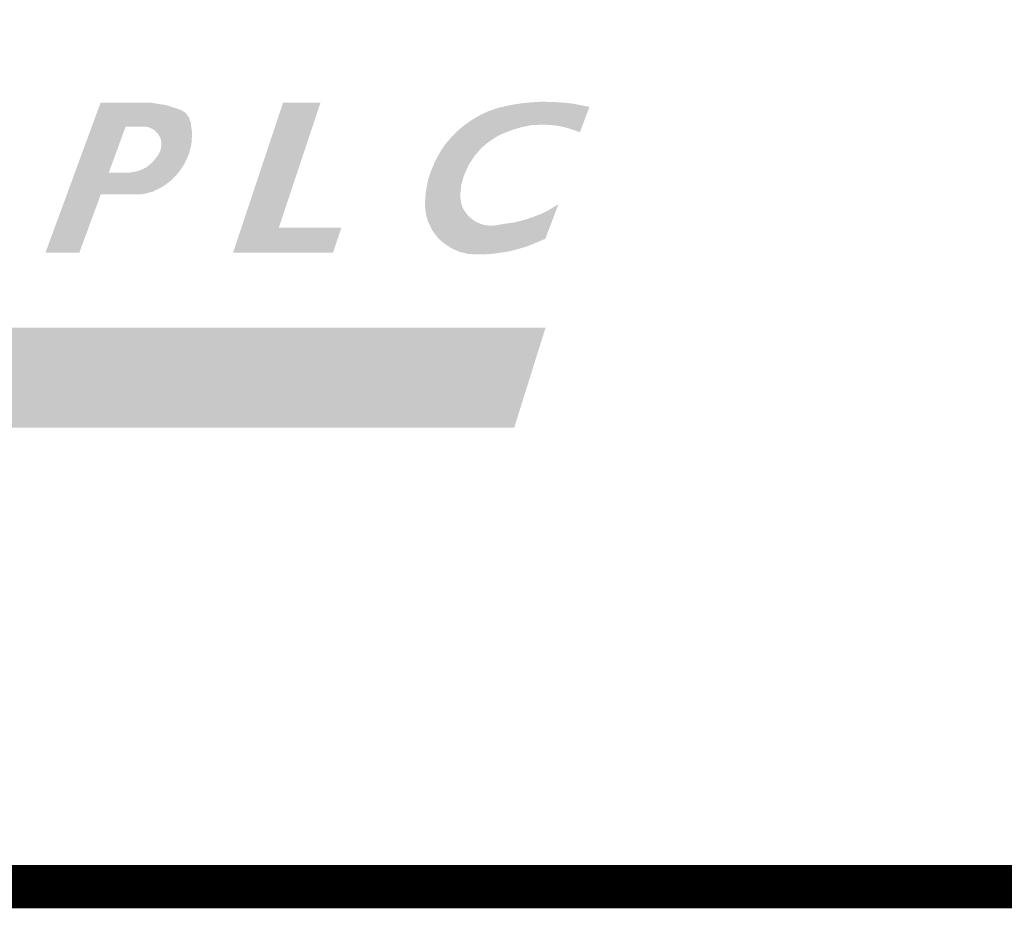
# Model space of a CAD drawing. Extents: x 0 to 1855, y 0 to 1041.
# Drawn here: x 593 to 605, y 379 to 389 of the extents above; entities that cross this region are included whole.
import ezdxf
from ezdxf.enums import TextEntityAlignment as Align

# ---------------------------------------------------------------- set-up
doc = ezdxf.new("R2010")
doc.units = 0
doc.header["$MEASUREMENT"] = 0
doc.layers.add('CC_BORDER', color=5, linetype='CONTINUOUS')
doc.layers.add('CC_DETAILS', color=5, linetype='CONTINUOUS')
doc.styles.add('STYLE1', font='swissl.ttf')

# ---------------------------------------------------------------- blocks, each defined once
blk = doc.blocks.new('CC_LOGO')
at = {"layer": 'CC_BORDER'}
h = blk.add_hatch(color=7, dxfattribs=at)
edge = h.paths.add_edge_path()
edge.add_arc((17.844, 8.462), 0.56, 86.1146, 89.474)
edge.add_line((17.849, 9.022), (17.295, 9.022))
edge.add_line((17.295, 9.022), (16.661, 7.296))
edge.add_line((16.661, 7.296), (17.051, 7.296))
edge.add_line((17.051, 7.296), (17.298, 7.969))
edge.add_line((17.298, 7.969), (17.727, 7.969))
edge.add_arc((17.747, 8.511), 0.543, 267.9124, 273.5716)
edge.add_arc((17.772, 8.111), 0.141, 273.5716, 284.6739)
edge.add_arc((17.295, 9.933), 2.025, 284.6739, 287.1942)
edge.add_arc((17.848, 8.144), 0.153, 287.1942, 296.373)
edge.add_arc((14.023, 15.859), 8.763, 296.373, 296.5486)
edge.add_arc((17.78, 8.34), 0.359, 296.5486, 297.4163)
edge.add_arc((12.795, 17.95), 11.185, 297.4163, 297.5031)
edge.add_arc((22.198, -0.108), 9.175, 117.4067, 117.5126, ccw=False)
edge.add_arc((18.533, 6.961), 1.213, 116.6252, 117.4067, ccw=False)
edge.add_arc((17.767, 8.501), 0.507, 296.0817, 297.9503)
edge.add_arc((17.956, 8.144), 0.104, 297.9503, 303.9257)
edge.add_arc((17.658, 8.587), 0.637, 303.9257, 306.3415)
edge.add_arc((10.17, 18.764), 13.272, 306.3415, 306.4126)
edge.add_arc((11.571, 16.865), 10.913, 306.4126, 306.4909)
edge.add_arc((14.057, 13.505), 6.733, 306.4909, 306.6562)
edge.add_arc((15.405, 11.693), 4.475, 306.6562, 306.8588)
edge.add_arc((17.931, 8.324), 0.263, 306.8588, 311.3292)
edge.add_arc((17.948, 8.305), 0.238, 311.3292, 316.0272)
edge.add_arc((2.558, 23.153), 21.623, 316.0272, 316.0579)
edge.add_arc((-151.557, 171.679), 235.659, 316.05789, 316.06717)
edge.add_arc((-98.366, 120.433), 161.798, 316.06717, 316.08243)
edge.add_arc((18.102, 8.285), 0.114, 316.0824, 316.6579)
edge.add_arc((18.178, 8.213), 0.00831, 316.6579, 324.8485)
edge.add_arc((1.744, 19.786), 20.109, 324.8485, 325.0148)
edge.add_arc((-0.532, 21.378), 22.886, 325.0148, 325.107)
edge.add_arc((16.402, 9.568), 2.24, 325.107, 325.4019)
edge.add_arc((18.065, 8.421), 0.22, 325.4019, 331.0802)
edge.add_arc((17.963, 8.477), 0.337, 331.0802, 335.6726)
edge.add_arc((17.599, 8.642), 0.736, 335.6726, 336.3637)
edge.add_arc((18.538, 8.234), 0.288, 155.1342, 156.9021, ccw=False)
edge.add_arc((19.54, 7.769), 1.392, 154.4365, 155.1342, ccw=False)
edge.add_arc((16.04, 9.436), 2.485, 334.59, 334.9807)
edge.add_arc((17.334, 8.832), 1.057, 334.9807, 335.8057)
edge.add_arc((17.086, 8.944), 1.329, 335.8057, 336.5415)
edge.add_arc((18.082, 8.511), 0.242, 336.5415, 341.2766)
edge.add_arc((18.098, 8.506), 0.226, 341.2766, 346.1785)
edge.add_arc((17.648, 8.617), 0.689, 346.1785, 347.1544)
edge.add_arc((19.062, 8.294), 0.761, 166.2247, 167.1082, ccw=False)
edge.add_arc((19.55, 8.174), 1.264, 165.2828, 166.2247, ccw=False)
edge.add_arc((16.642, 8.934), 1.742, 345.412, 346.0955)
edge.add_arc((17.759, 8.657), 0.592, 346.0955, 348.9975)
edge.add_arc((18.232, 8.565), 0.11, 348.9975, 355.731)
edge.add_arc((17.47, 8.622), 0.874, 355.731, 356.5296)
edge.add_arc((13.875, 8.84), 4.475, 356.5296, 356.8825)
edge.add_arc((-3.245, 9.773), 21.621, 356.8825, 356.9452)
edge.add_arc((0.507, 9.572), 17.864, 356.9452, 357.0142)
edge.add_arc((16.794, 8.723), 1.554, 357.0142, 358.1195)
edge.add_arc((18.27, 8.674), 0.0779, 358.1195, 363.0586)
edge.add_arc((18.274, 8.675), 0.0736, 3.0586, 6.3457)
edge.add_arc((15.025, 8.313), 3.343, 6.3457, 6.8332)
edge.add_arc((12.992, 8.07), 5.39, 6.8332, 7.2242)
edge.add_arc((15.593, 8.399), 2.768, 7.2242, 7.7697)
edge.add_arc((17.907, 8.715), 0.433, 7.7697, 10.6269)
edge.add_arc((18.277, 8.784), 0.0568, 10.6269, 18.5203)
edge.add_arc((18.194, 8.757), 0.144, 18.5203, 22.6148)
edge.add_arc((18.866, 9.02), 0.578, 200.058, 201.0771, ccw=False)
edge.add_arc((18.778, 8.988), 0.484, 198.5488, 200.058, ccw=False)
edge.add_arc((18.14, 8.778), 0.188, 17.3625, 21.2443)
edge.add_arc((18.279, 8.832), 0.0388, 21.2443, 31.1998)
edge.add_arc((18.019, 8.674), 0.343, 31.1998, 34.5467)
edge.add_arc((18.041, 8.69), 0.315, 34.5467, 37.3671)
edge.add_arc((18.11, 8.742), 0.229, 37.3671, 40.6766)
edge.add_arc((18.162, 8.787), 0.161, 40.6766, 46.6572)
edge.add_arc((18.205, 8.833), 0.0974, 46.6572, 54.3455)
edge.add_arc((18.162, 8.773), 0.171, 54.3455, 57.4438)
edge.add_arc((17.964, 8.462), 0.54, 57.4438, 59.1887)
edge.add_arc((17.92, 8.388), 0.626, 59.1887, 61.779)
edge.add_arc((18.188, 8.889), 0.0578, 61.779, 70.3088)
edge.add_arc((18.123, 8.706), 0.252, 70.3088, 75.573)
edge.add_arc((18.4, 9.69), 0.77, 252.0796, 253.8021, ccw=False)
edge.add_arc((19.732, 13.806), 5.096, 251.6669, 252.0796, ccw=False)
edge.add_arc((16.889, 5.24), 3.929, 71.6056, 72.1409)
edge.add_arc((17.543, 7.27), 1.796, 72.1409, 73.5499)
edge.add_arc((18.02, 8.885), 0.113, 73.5499, 79.18)
edge.add_arc((17.981, 8.685), 0.316, 79.18, 82.9123)
edge.add_arc((18.14, 9.822), 0.832, 260.3384, 261.7539, ccw=False)
edge.add_arc((20.403, 23.117), 14.318, 260.2604, 260.3384, ccw=False)
edge.add_arc((17.695, 7.388), 1.642, 79.9591, 80.6397)
edge.add_arc((17.341, 5.241), 3.818, 80.6397, 80.8283)
edge.add_arc((21.551, 31.123), 22.404, 260.7179, 260.75, ccw=False)
edge.add_arc((18.213, 10.7), 1.71, 260.1076, 260.7179, ccw=False)
edge.add_arc((13.989, -14.194), 23.539, 80.3906, 80.4349)
edge.add_arc((17.868, 8.825), 0.196, 80.4349, 86.1146)
edge = h.paths.add_edge_path(flags=16)
edge.add_arc((17.6, 8.607), 0.39, 272.2839, 274.8731)
edge.add_arc((17.628, 8.288), 0.0702, 274.8731, 280.9807)
edge.add_arc((5.985, 68.291), 61.193, 280.98067, 281.00834)
edge.add_arc((17.36, 9.817), 1.623, 281.0083, 281.1783)
edge.add_arc((8.002, 57.175), 49.897, 281.1783, 281.1984)
edge.add_arc((10.716, 43.467), 35.922, 281.1984, 281.222)
edge.add_arc((17.462, 9.465), 1.257, 281.222, 281.9677)
edge.add_arc((17.708, 8.301), 0.0673, 281.9677, 285.1911)
edge.add_arc((17.72, 8.257), 0.0217, 285.1911, 291.6195)
edge.add_arc((17.373, 9.132), 0.964, 291.6195, 292.5829)
edge.add_arc((16.945, 10.163), 2.08, 292.5829, 293.2763)
edge.add_arc((16.707, 10.716), 2.682, 293.2763, 293.887)
edge.add_arc((17.576, 8.754), 0.536, 293.887, 295.6729)
edge.add_arc((17.733, 8.426), 0.172, 295.6729, 298.825)
edge.add_arc((17.772, 8.356), 0.0923, 298.825, 305.6743)
edge.add_arc((17.725, 8.421), 0.173, 305.6743, 310.6773)
edge.add_arc((16.554, 9.784), 1.969, 310.6773, 311.1083)
edge.add_arc((20.07, 5.746), 3.385, 130.7674, 131.0182, ccw=False)
edge.add_arc((19.465, 6.448), 2.458, 130.2621, 130.7674, ccw=False)
edge.add_arc((17.245, 9.08), 0.985, 309.8843, 311.1452)
edge.add_arc((17.827, 8.414), 0.101, 311.1452, 317.7095)
edge.add_arc((17.773, 8.462), 0.173, 317.7095, 322.7218)
edge.add_arc((17.661, 8.547), 0.313, 322.7218, 325.5163)
edge.add_arc((18.13, 8.227), 0.254, 142.3979, 145.8403, ccw=False)
edge.add_arc((31.45, -2.032), 17.067, 142.3511, 142.3979, ccw=False)
edge.add_arc((1.824, 20.823), 20.351, 322.3548, 322.3941)
edge.add_arc((7.843, 16.187), 12.753, 322.3941, 322.4698)
edge.add_arc((17.774, 8.557), 0.229, 322.4698, 323.0349)
edge.add_arc((17.944, 8.429), 0.0163, 323.0349, 332.337)
edge.add_arc((17.243, 8.797), 0.809, 332.337, 333.6547)
edge.add_arc((11.355, 11.713), 7.378, 333.6547, 333.7443)
edge.add_arc((10.699, 12.036), 8.11, 333.7443, 333.8297)
edge.add_arc((16.909, 8.985), 1.191, 333.8297, 334.3439)
edge.add_arc((17.659, 8.624), 0.358, 334.3439, 335.2812)
edge.add_arc((17.954, 8.489), 0.0338, 335.2812, 346.5238)
edge.add_arc((17.813, 8.522), 0.179, 346.5238, 351.4036)
edge.add_arc((16.758, 8.682), 1.246, 351.4036, 351.9609)
edge.add_arc((16.463, 8.724), 1.544, 351.9609, 352.4616)
edge.add_arc((16.864, 8.67), 1.139, 352.4616, 353.1366)
edge.add_arc((17.8, 8.558), 0.197, 353.1366, 354.7604)
edge.add_arc((17.939, 8.545), 0.0571, 354.7604, 363.0557)
edge.add_arc((17.828, 8.539), 0.168, 3.0557, 7.885)
edge.add_arc((16.191, 8.312), 1.821, 7.885, 8.1353)
edge.add_arc((13.069, 7.866), 4.974, 8.1353, 8.2867)
edge.add_arc((15.686, 8.247), 2.33, 8.2867, 8.6793)
edge.add_arc((17.958, 8.594), 0.0313, 8.6793, 12.0675)
edge.add_arc((17.978, 8.598), 0.0109, 12.0675, 24.4585)
edge.add_arc((17.549, 8.403), 0.483, 24.4585, 26.3194)
edge.add_arc((9.521, 4.432), 9.439, 26.3194, 26.4101)
edge.add_arc((17.709, 8.499), 0.297, 26.4101, 26.9217)
edge.add_arc((16.568, 7.919), 1.577, 26.9217, 27.1886)
edge.add_arc((17.303, 8.297), 0.75, 27.1886, 27.5756)
edge.add_arc((17.853, 8.584), 0.129, 27.5756, 28.6313)
edge.add_arc((16.407, 7.794), 1.777, 28.6313, 28.9161)
edge.add_arc((17.797, 8.562), 0.189, 28.9161, 30.9815)
edge.add_arc((17.913, 8.632), 0.0538, 30.9815, 34.8542)
edge.add_arc((17.93, 8.644), 0.0329, 34.8542, 42.2905)
edge.add_arc((17.845, 8.566), 0.149, 42.2905, 45.7853)
edge.add_arc((14.137, 4.756), 5.465, 45.7853, 45.8638)
edge.add_arc((19.967, 10.766), 2.908, 225.7507, 225.8984, ccw=False)
edge.add_arc((23.351, 14.24), 7.758, 225.7123, 225.7507, ccw=False)
edge.add_arc((48.264, 39.78), 43.436, 225.696, 225.7123, ccw=False)
edge.add_arc((18.013, 8.786), 0.126, 222.5816, 225.696, ccw=False)
edge.add_arc((17.864, 8.651), 0.0748, 41.5092, 46.7685)
edge.add_arc((17.897, 8.685), 0.0275, 46.7685, 58.011)
edge.add_arc((17.844, 8.601), 0.127, 58.011, 63.2427)
edge.add_arc((17.252, 7.427), 1.442, 63.2427, 63.654)
edge.add_arc((18.285, 9.517), 0.89, 243.1153, 243.7814, ccw=False)
edge.add_arc((18.904, 10.737), 2.258, 242.8985, 243.1153, ccw=False)
edge.add_arc((16.734, 6.497), 2.505, 62.9092, 63.1046)
edge.add_arc((17.749, 8.497), 0.263, 63.1046, 65.1476)
edge.add_arc((17.837, 8.689), 0.0512, 65.1476, 69.774)
edge.add_arc((17.845, 8.709), 0.0297, 69.774, 76.9178)
edge.add_arc((17.807, 8.548), 0.195, 76.9178, 79.7043)
edge.add_arc((17.647, 7.665), 1.093, 79.7043, 80.297)
edge.add_arc((17.645, 7.654), 1.103, 80.297, 80.8868)
edge.add_arc((17.798, 8.606), 0.139, 80.8868, 81.744)
edge.add_arc((16.543, -0.041), 8.877, 81.744, 81.8513)
edge.add_arc((17.788, 8.654), 0.0935, 81.8513, 87.6991)
edge.add_arc((17.781, 8.478), 0.269, 87.6991, 91.1459)
edge.add_line((17.776, 8.747), (17.584, 8.747))
edge.add_line((17.584, 8.747), (17.389, 8.216))
edge.add_line((17.389, 8.216), (17.616, 8.216))
for points in [[(19.395, 9.022), (18.82, 7.296), (19.971, 7.296), (20.067, 7.585), (19.348, 7.585), (19.827, 9.022)], [(22.923, 8.974), (22.812, 8.682), (22.719, 8.715), (22.646, 8.737), (22.564, 8.755), (22.512, 8.762), (22.408, 8.769), (22.329, 8.767), (22.262, 8.764), (22.191, 8.751), (22.128, 8.737), (22.081, 8.723), (22.037, 8.709), (21.972, 8.685), (21.892, 8.652), (21.835, 8.618), (21.792, 8.591), (21.749, 8.56), (21.716, 8.532), (21.686, 8.507), (21.653, 8.471), (21.603, 8.413), (21.564, 8.355), (21.536, 8.312), (21.508, 8.253), (21.475, 8.178), (21.459, 8.119), (21.445, 8.066), (21.441, 8.02), (21.435, 7.964), (21.439, 7.913), (21.445, 7.869), (21.461, 7.818), (21.477, 7.786), (21.503, 7.751), (21.521, 7.729), (21.546, 7.703), (21.571, 7.683), (21.599, 7.661), (21.621, 7.649), (21.649, 7.636), (21.686, 7.622), (21.721, 7.613), (21.768, 7.608), (21.816, 7.608), (21.851, 7.611), (21.91, 7.622), (22.067, 7.646), (22.176, 7.674), (22.277, 7.707), (22.385, 7.751), (22.451, 7.785), (22.565, 7.852), (22.414, 7.455), (22.283, 7.4), (22.199, 7.366), (22.084, 7.333), (22.01, 7.313), (21.922, 7.299), (21.807, 7.283), (21.726, 7.278), (21.618, 7.275), (21.524, 7.282), (21.428, 7.305), (21.333, 7.347), (21.246, 7.405), (21.212, 7.433), (21.162, 7.486), (21.114, 7.552), (21.094, 7.592), (21.064, 7.656), (21.042, 7.732), (21.035, 7.78), (21.03, 7.833), (21.031, 7.896), (21.039, 8), (21.052, 8.063), (21.067, 8.138), (21.093, 8.22), (21.136, 8.325), (21.169, 8.391), (21.202, 8.451), (21.232, 8.498), (21.267, 8.549), (21.323, 8.612), (21.354, 8.648), (21.385, 8.679), (21.431, 8.72), (21.467, 8.751), (21.511, 8.783), (21.566, 8.822), (21.61, 8.849), (21.673, 8.884), (21.745, 8.918), (21.797, 8.937), (21.874, 8.963), (21.959, 8.983), (22.043, 9), (22.168, 9.018), (22.254, 9.026), (22.342, 9.032), (22.422, 9.032), (22.567, 9.027), (22.647, 9.02), (22.712, 9.014), (22.802, 8.997)]]:
    blk.add_hatch(color=7, dxfattribs=at).paths.add_polyline_path(points)
at = {"layer": 'CC_BORDER', "color": 2}
blk.add_solid([(1.695, 5.283), (2.199, 6.433), (22.057, 5.283), (22.417, 6.433)], dxfattribs=at)
blk = doc.blocks.new('CC_BORDER')
at = {"layer": 'CC_BORDER', "const_width": 0.5}
blk.add_lwpolyline([(-1593, -343), (-1397, -343), (-1397, -60), (-1593, -60)], close=True, dxfattribs=at)
at = {"layer": 'CC_BORDER'}
blk.add_blockref('CC_LOGO', (-1593, -343), dxfattribs=at)
at = {"layer": 'CC_BORDER', "color": 4, "style": 'STYLE1'}
for tag, p in [('PRODUCT', (-1412, -319.06)), ('TITLE_1', (-1498.6, -319.15)), ('TITLE_2', (-1498.6, -325.15)), ('DETAIL_NO', (-1412, -329.06)), ('TITLE_3', (-1498.6, -331.15)), ('TITLE_4', (-1498.6, -337.15)), ('REVISION', (-1412, -339.06))]:
    blk.add_attdef(tag, text='', height=3.5, dxfattribs=at).set_placement(p, align=Align.MIDDLE_CENTER)
blk = doc.blocks.new('108_CU5_2')
at = {"layer": 'CC_BORDER'}
blk.add_blockref('CC_BORDER', (0, 0), dxfattribs=at)

msp = doc.modelspace()

# ---------------------------------------------------------------- block references
at = {"layer": 'CC_DETAILS'}
msp.add_blockref('108_CU5_2', (2170, 722), dxfattribs=at)

doc.saveas('drawing.dxf')
